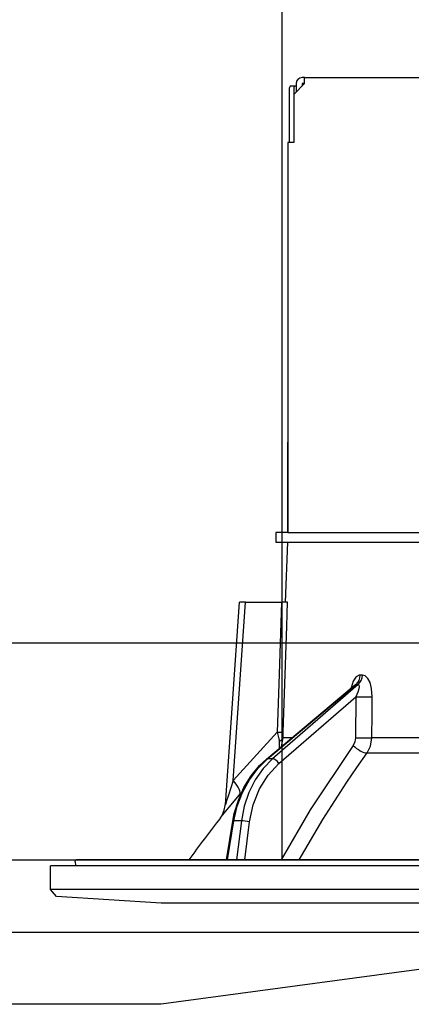
# Model space of a CAD drawing. Units: millimetres. Extents: x 106 to 6060, y -357 to 4222.
# Drawn here: x 1092 to 1124, y 2497 to 2579 of the extents above; entities that cross this region are included whole.
import ezdxf

# ---------------------------------------------------------------- set-up
doc = ezdxf.new("R2010")
doc.units = ezdxf.units.MM
doc.header["$LTSCALE"] = 3.75
for name, color, linetype, lineweight in [('メイン', 7, 'Continuous', 9), ('熱源、換気扇', 214, 'Continuous', 9), ('設備類', 134, 'Continuous', 9)]:
    doc.layers.add(name, color=color, linetype=linetype, lineweight=lineweight)
doc.styles.get("Standard").update_dxf_attribs({"font": 'txt', "bigfont": 'bigfont'})
doc.styles.add('ＭＳ ゴシック', font='txt')
doc.dimstyles.get("Standard").update_dxf_attribs({"dimtxt": 0.18, "dimasz": 0.18, "dimexe": 0.18, "dimexo": 0.0625, "dimgap": 0.09, "dimtad": 0, "dimtih": 1, "dimtoh": 1, "dimdec": 4, "dimzin": 0, "dimdsep": 46, "dimtxsty": 'Standard', "dimcen": 0.09, "dimadec": 0, "dimazin": 0, "dimtfac": 1, "dimtdec": 4, "dimtofl": 0, "dimtmove": 0, "dimatfit": 3, "dimfxl": 1, "dimtolj": 1, "dimtzin": 0, "dimarcsym": 0})

# ---------------------------------------------------------------- blocks, each defined once
blk = doc.blocks.new('_DOT')
at = {"color": 0}
blk.add_line((-0.5, 0), (-1, 0), dxfattribs=at)
at = {"color": 0, "const_width": 0.5}
blk.add_lwpolyline([(-0.25, 0, 1), (0.25, 0, 1)], format="xyb", close=True, dxfattribs=at)
blk = doc.blocks.new('Dim13')
at = {"layer": 'メイン', "color": 7, "linetype": 'Continuous', "lineweight": 30}
for p, q in [((693.607, 2542.206), (693.607, 2834.706)), ((711.607, 2542.206), (711.607, 2834.706)), ((693.607, 2819.706), (770.857, 2819.706))]:
    blk.add_line(p, q, dxfattribs=at)
at = {"layer": 'メイン', "color": 7, "linetype": 'Continuous', "lineweight": 30, "xscale": 9, "yscale": 9, "zscale": 9}
for p, rotation in [((693.607, 2819.706), 359.9999999999997), ((711.607, 2819.706), 179.9999999999998)]:
    blk.add_blockref('_DOT', p, dxfattribs=dict(at, rotation=rotation))
at = {"layer": 'メイン', "color": 7, "linetype": 'Continuous', "lineweight": 9, "insert": (718.357, 2812.206), "char_height": 52.5, "width": 387.5, "attachment_point": 1, "style": 'ＭＳ ゴシック'}
blk.add_mtext('18', dxfattribs=at)
blk = doc.blocks.new('Dim15')
at = {"layer": 'メイン', "color": 7, "linetype": 'Continuous', "lineweight": 30}
for p, q in [((711.607, 2542.206), (711.607, 2834.706)), ((961.607, 2542.206), (961.607, 2834.706)), ((711.607, 2819.706), (961.607, 2819.706))]:
    blk.add_line(p, q, dxfattribs=at)
at = {"layer": 'メイン', "color": 7, "linetype": 'Continuous', "lineweight": 30, "xscale": 9, "yscale": 9, "zscale": 9}
for p, rotation in [((711.607, 2819.706), 179.9999999999998), ((961.607, 2819.706), 359.9999999999997)]:
    blk.add_blockref('_DOT', p, dxfattribs=dict(at, rotation=rotation))
at = {"layer": 'メイン', "color": 7, "linetype": 'Continuous', "lineweight": 9, "insert": (836.607, 2819.706), "char_height": 52.5, "width": 675, "attachment_point": 8, "style": 'ＭＳ ゴシック'}
blk.add_mtext('250', dxfattribs=at)
blk = doc.blocks.new('Dim16')
at = {"layer": 'メイン', "color": 7, "linetype": 'Continuous', "lineweight": 30}
for p, q in [((681.607, 2542.206), (681.607, 2954.706)), ((983.607, 2762.116), (983.607, 2954.706)), ((681.607, 2939.706), (983.607, 2939.706))]:
    blk.add_line(p, q, dxfattribs=at)
at = {"layer": 'メイン', "color": 7, "linetype": 'Continuous', "lineweight": 30, "xscale": 9, "yscale": 9, "zscale": 9}
for p, rotation in [((681.607, 2939.706), 179.9999999999998), ((983.607, 2939.706), 359.9999999999997)]:
    blk.add_blockref('_DOT', p, dxfattribs=dict(at, rotation=rotation))
at = {"layer": 'メイン', "color": 7, "linetype": 'Continuous', "lineweight": 9, "insert": (832.607, 2939.706), "char_height": 52.5, "width": 675, "attachment_point": 8, "style": 'ＭＳ ゴシック'}
blk.add_mtext('302', dxfattribs=at)
blk = doc.blocks.new('Dim17')
at = {"layer": 'メイン', "color": 7, "linetype": 'Continuous', "lineweight": 30}
for p, q in [((983.607, 2762.116), (983.607, 2954.706)), ((1261.607, 2542.206), (1261.607, 2954.706)), ((983.607, 2939.706), (1261.607, 2939.706))]:
    blk.add_line(p, q, dxfattribs=at)
at = {"layer": 'メイン', "color": 7, "linetype": 'Continuous', "lineweight": 30, "xscale": 9, "yscale": 9, "zscale": 9}
for p, rotation in [((983.607, 2939.706), 179.9999999999998), ((1261.607, 2939.706), 359.9999999999997)]:
    blk.add_blockref('_DOT', p, dxfattribs=dict(at, rotation=rotation))
at = {"layer": 'メイン', "color": 7, "linetype": 'Continuous', "lineweight": 9, "insert": (1122.607, 2939.706), "char_height": 52.5, "width": 675, "attachment_point": 8, "style": 'ＭＳ ゴシック'}
blk.add_mtext('278', dxfattribs=at)
blk = doc.blocks.new('*G90')
at = {"layer": '設備類', "color": 134, "linetype": 'Continuous', "lineweight": 30}
for p, q in [((1115.507, 2574.206), (1115.307, 2574.206)), ((1115.507, 2574.206), (1183.707, 2574.206)), ((1115.507, 2573.706), (1115.507, 2574.206)), ((1114.233, 2573.306), (1114.233, 2568.806)), ((1114.738, 2573.506), (1114.367, 2573.506)), ((1114.604, 2573.306), (1114.604, 2568.806)), ((1115.507, 2573.706), (1114.607, 2572.806)), ((1114.807, 2573.506), (1114.738, 2573.506)), ((1114.807, 2573.706), (1114.807, 2573.006)), ((1115.307, 2573.706), (1115.307, 2573.506)), ((1115.507, 2573.706), (1115.307, 2573.706)), ((1114.607, 2572.806), (1114.607, 2568.806)), ((1114.107, 2568.806), (1114.107, 2536.406)), ((1114.607, 2568.806), (1114.107, 2568.806)), ((1114.107, 2561.406), (1114.104, 2561.406)), ((1114.104, 2561.406), (1114.104, 2561.206)), ((1114.104, 2561.206), (1114.104, 2544.606)), ((1114.104, 2561.206), (1114.107, 2561.206)), ((1114.104, 2544.606), (1114.104, 2544.406)), ((1114.107, 2544.606), (1114.104, 2544.606)), ((1114.104, 2544.406), (1114.107, 2544.406)), ((1114.104, 2544.406), (1114.104, 2543.906)), ((1114.104, 2542.406), (1114.104, 2543.906)), ((1114.104, 2543.906), (1114.107, 2543.906)), ((1114.107, 2542.406), (1114.104, 2542.406)), ((1114.104, 2536.406), (1114.104, 2542.406)), ((1113.107, 2536.406), (1113.107, 2535.606)), ((1114.109, 2536.406), (1113.107, 2536.406)), ((1114.109, 2536.406), (1125.962, 2536.406)), ((1113.107, 2535.606), (1114.109, 2535.606)), ((1113.933, 2530.606), (1114.107, 2535.606)), ((1114.109, 2535.606), (1125.962, 2535.606)), ((1108.932, 2513.792), (1110.106, 2530.606)), ((1109.572, 2515.801), (1110.606, 2530.606)), ((1110.606, 2530.606), (1113.596, 2530.606)), ((1120.297, 2524.563), (1120.127, 2524.563)), ((1112.345, 2517.58), (1119.63, 2523.702)), ((1112.432, 2517.607), (1119.775, 2523.779)), ((1119.951, 2523.779), (1112.854, 2517.607)), ((1119.775, 2523.779), (1119.951, 2523.779)), ((1113.376, 2517.215), (1119.759, 2522.766)), ((1119.759, 2522.766), (1119.734, 2519.355)), ((1113.24, 2519.823), (1109.572, 2515.801)), ((1113.429, 2518.491), (1113.413, 2519.075)), ((1113.584, 2518.622), (1113.729, 2519.355)), ((1114.456, 2519.355), (1113.729, 2519.355)), ((1142.107, 2519.355), (1121.098, 2519.355)), ((1112.854, 2517.607), (1112.432, 2517.607)), ((1120.7, 2518.088), (1142.107, 2518.088)), ((1110.117, 2514.603), (1110.281, 2514.787)), ((1109.019, 2509.206), (1109.55, 2512.437)), ((1109.108, 2509.206), (1109.64, 2512.443)), ((1110.256, 2512.443), (1109.64, 2512.443)), ((1110.256, 2512.443), (1109.854, 2509.206)), ((1110.552, 2509.206), (1110.946, 2512.374)), ((1202.641, 2509.206), (1096.574, 2509.206)), ((1094.407, 2506.742), (1094.407, 2508.706)), ((1204.807, 2508.706), (1094.407, 2508.706)), ((1096.543, 2508.706), (1096.475, 2509.089)), ((1094.906, 2506.174), (1094.407, 2506.742)), ((1204.807, 2506.742), (1094.407, 2506.742)), ((1103.607, 2505.606), (1094.906, 2506.174)), ((1195.607, 2505.606), (1103.607, 2505.606))]:
    blk.add_line(p, q, dxfattribs=at)
for points in [[(1110.606, 2530.606), (1110.451, 2530.606), (1110.32, 2530.606), (1110.217, 2530.606), (1110.147, 2530.606), (1110.111, 2530.606), (1110.106, 2530.606)], [(1113.596, 2530.606), (1113.399, 2524.625), (1113.24, 2519.823)], [(1114.092, 2530.606), (1114.004, 2530.606), (1113.815, 2530.606), (1113.596, 2530.606)], [(1113.735, 2519.823), (1113.761, 2520.623), (1114.026, 2528.617), (1114.092, 2530.606)], [(1120.127, 2524.563), (1120.027, 2524.55), (1119.797, 2524.416), (1119.758, 2524.377), (1119.54, 2524.046), (1119.358, 2523.511), (1119.352, 2523.469)], [(1121.124, 2522.766), (1121.068, 2523.444), (1120.933, 2523.934), (1120.754, 2524.273), (1120.54, 2524.486), (1120.297, 2524.563)], [(1119.624, 2523.699), (1119.647, 2523.718), (1119.646, 2523.716)], [(1119.631, 2523.701), (1119.672, 2523.735), (1119.737, 2523.771), (1119.775, 2523.779)], [(1119.951, 2523.779), (1119.989, 2523.765), (1120.011, 2523.734), (1120.028, 2523.613), (1120, 2523.422), (1119.918, 2523.147), (1119.759, 2522.766)], [(1121.098, 2519.355), (1121.113, 2521.352), (1121.124, 2522.766)], [(1113.24, 2519.823), (1113.374, 2519.255), (1113.413, 2519.075)], [(1113.729, 2519.355), (1113.728, 2519.464), (1113.735, 2519.823)], [(1119.734, 2519.355), (1119.679, 2519.005), (1119.538, 2518.721)], [(1120.7, 2518.088), (1120.982, 2518.655), (1121.098, 2519.355)], [(1119.538, 2518.721), (1115.974, 2513.373), (1113.573, 2509.206)], [(1109.55, 2512.437), (1109.672, 2513.054), (1110.008, 2514.174), (1110.477, 2515.227), (1111.068, 2516.19), (1111.77, 2517.04), (1112.345, 2517.58)], [(1109.64, 2512.443), (1109.92, 2513.658), (1110.352, 2514.81), (1110.924, 2515.868), (1111.623, 2516.809), (1112.432, 2517.607)], [(1112.854, 2517.607), (1112.076, 2516.809), (1111.412, 2515.868), (1110.879, 2514.81), (1110.491, 2513.658), (1110.256, 2512.443)], [(1115.045, 2509.206), (1117.021, 2512.55), (1119.022, 2515.664), (1119.853, 2516.884), (1120.7, 2518.088)], [(1110.946, 2512.374), (1111.242, 2513.79), (1111.761, 2515.101), (1112.481, 2516.258), (1113.376, 2517.215)], [(1109.572, 2515.801), (1109.185, 2514.589), (1109.005, 2514.02), (1108.962, 2513.884), (1108.941, 2513.817), (1108.932, 2513.791), (1108.933, 2513.792)], [(1108.518, 2512.703), (1108.513, 2512.698), (1108.59, 2512.79), (1108.834, 2513.081), (1109.259, 2513.589), (1110.117, 2514.603)], [(1108.518, 2512.703), (1108.521, 2512.707), (1108.601, 2512.82), (1108.701, 2512.986), (1108.844, 2513.327), (1108.926, 2513.724), (1108.922, 2513.792)]]:
    blk.add_lwpolyline(points, dxfattribs=at)
for centre, radius, start, end in [((1115.307, 2573.706), 0.5, 90, 180), ((1188.761, 2450.059), 101.8, 142.02143, 144.47786), ((1096.574, 2509.106), 0.1, 90, 190)]:
    blk.add_arc(centre, radius, start, end, dxfattribs=at)
for centre, major_axis, ratio, start_param, end_param in [((1114.367, 2573.306), (0, 0.2), 0.669131, 0, 1.570796), ((1114.738, 2573.306), (0, -0.2), 0.669131, 3.141593, 4.712389), ((1119.306, 2524.598), (-0.005, -1), 0.821576, 0.615142, 1.540173), ((1119.481, 2524.598), (0.005, -1), 0.816706, 0.606652, 1.531683), ((1120.332, 2522.801), (-1, 0.007), 0.047692, 0.960687, 2.485011), ((1112.741, 2519.858), (-0.999, 0.033), 0.021274, -4.188127, -3.241218), ((1112.735, 2519.39), (1, 0.015), 0.439067, -0.831404, -0.11395), ((1120.308, 2519.39), (-1, 0.007), 0.047633, 0.960683, 2.481939), ((1120.112, 2518.756), (-0.813, 0.582), 0.404299, 1.108583, 2.619872), ((1112.667, 2517.198), (0.322, -0.383), 0.453348, 2.763554, 3.141593), ((1113.089, 2517.198), (0.328, -0.377), 0.486156, 1.213401, 2.755605), ((1108.573, 2515.871), (-1.524, 1.295), 0.324618, -3.089939, -1.985955), ((1110.043, 2512.356), (0.493, -0.081), 0.071387, 2.539574, 3.141593), ((1110.66, 2512.356), (0.496, -0.062), 0.127696, 0.970929, 2.535665)]:
    blk.add_ellipse(centre, major_axis=major_axis, ratio=ratio, start_param=start_param, end_param=end_param, dxfattribs=at)
blk = doc.blocks.new('*G89')
blk.add_blockref('*G90', (0, 0))
blk = doc.blocks.new('*G109')
at = {"layer": '熱源、換気扇', "color": 214, "linetype": 'Continuous', "lineweight": 30}
for p, q in [((1113.607, 2737.206), (1113.607, 2509.206)), ((819.107, 2509.206), (1148.107, 2509.206)), ((819.107, 2503.206), (1148.107, 2503.206)), ((1148.107, 2503.206), (1103.607, 2497.206)), ((1103.607, 2497.206), (863.607, 2497.206))]:
    blk.add_line(p, q, dxfattribs=at)

msp = doc.modelspace()

# ---------------------------------------------------------------- linework, layer by layer
at = {"layer": 'メイン', "color": 7, "linetype": 'Continuous', "lineweight": 30}
for p, q in [((1261.607, 2527.206), (681.607, 2527.206)), ((711.607, 2509.206), (1252.607, 2509.206)), ((1030.607, 2509.206), (1197.607, 2509.206))]:
    msp.add_line(p, q, dxfattribs=at)

# ---------------------------------------------------------------- block references
for name in ['*G109', '*G89']:
    msp.add_blockref(name, (0, 0))

# ---------------------------------------------------------------- dimensions: what is measured, and where the dimension line sits
for base, p1, p2, override, picture, middle in [((983.607, 2939.706), (681.607, 2527.206), (983.607, 2747.116), {"dimscale": 1, "dimtxt": 52.5, "dimasz": 9, "dimexe": 15, "dimexo": 15, "dimgap": 0, "dimtad": 1, "dimtih": 0, "dimtoh": 0, "dimdec": 2, "dimzin": 8, "dimtxsty": 'ＭＳ ゴシック', "dimblk1": 'DOT', "dimblk2": 'DOT', "dimsah": 1, "dimse1": 0, "dimse2": 0, "dimtix": 0, "dimtofl": 1, "dimtmove": 1, "dimatfit": 2, "dimtzin": 8}, 'Dim16', (832.607, 2939.706)), ((1261.607, 2939.706), (983.607, 2747.116), (1261.607, 2527.206), {"dimscale": 1, "dimtxt": 52.5, "dimasz": 9, "dimexe": 15, "dimexo": 15, "dimgap": 0, "dimtad": 1, "dimtih": 0, "dimtoh": 0, "dimdec": 2, "dimzin": 8, "dimtxsty": 'ＭＳ ゴシック', "dimblk1": 'DOT', "dimblk2": 'DOT', "dimsah": 1, "dimse1": 0, "dimse2": 0, "dimtix": 0, "dimtofl": 1, "dimtmove": 1, "dimatfit": 2, "dimtzin": 8}, 'Dim17', (1122.607, 2939.706)), ((961.607, 2819.706), (711.607, 2527.206), (961.607, 2527.206), {"dimscale": 1, "dimtxt": 52.5, "dimasz": 9, "dimexe": 15, "dimexo": 15, "dimgap": 0, "dimtad": 1, "dimtih": 0, "dimtoh": 0, "dimdec": 2, "dimzin": 8, "dimtxsty": 'ＭＳ ゴシック', "dimblk1": 'DOT', "dimblk2": 'DOT', "dimsah": 1, "dimse1": 0, "dimse2": 0, "dimtix": 0, "dimtofl": 1, "dimtmove": 1, "dimatfit": 2, "dimtzin": 8}, 'Dim15', (836.607, 2819.706)), ((711.607, 2819.706), (693.607, 2527.206), (711.607, 2527.206), {"dimscale": 1, "dimtxt": 52.5, "dimasz": 9, "dimexe": 15, "dimexo": 15, "dimgap": 0, "dimtad": 1, "dimtih": 0, "dimtoh": 0, "dimdec": 2, "dimzin": 8, "dimtxsty": 'ＭＳ ゴシック', "dimblk1": 'DOT', "dimblk2": 'DOT', "dimsah": 1, "dimse1": 0, "dimse2": 0, "dimtix": 0, "dimtofl": 1, "dimtmove": 2, "dimatfit": 2, "dimtzin": 8}, 'Dim13', (744.607, 2785.956))]:
    dim = msp.add_linear_dim(base=base, p1=p1, p2=p2, dimstyle='Standard', override=override, dxfattribs=at)
    dim.commit()
    dim.dimension.update_dxf_attribs({"geometry": picture, "text_midpoint": middle, "dimtype": 160, "text_rotation": 360})

doc.saveas('drawing.dxf')
